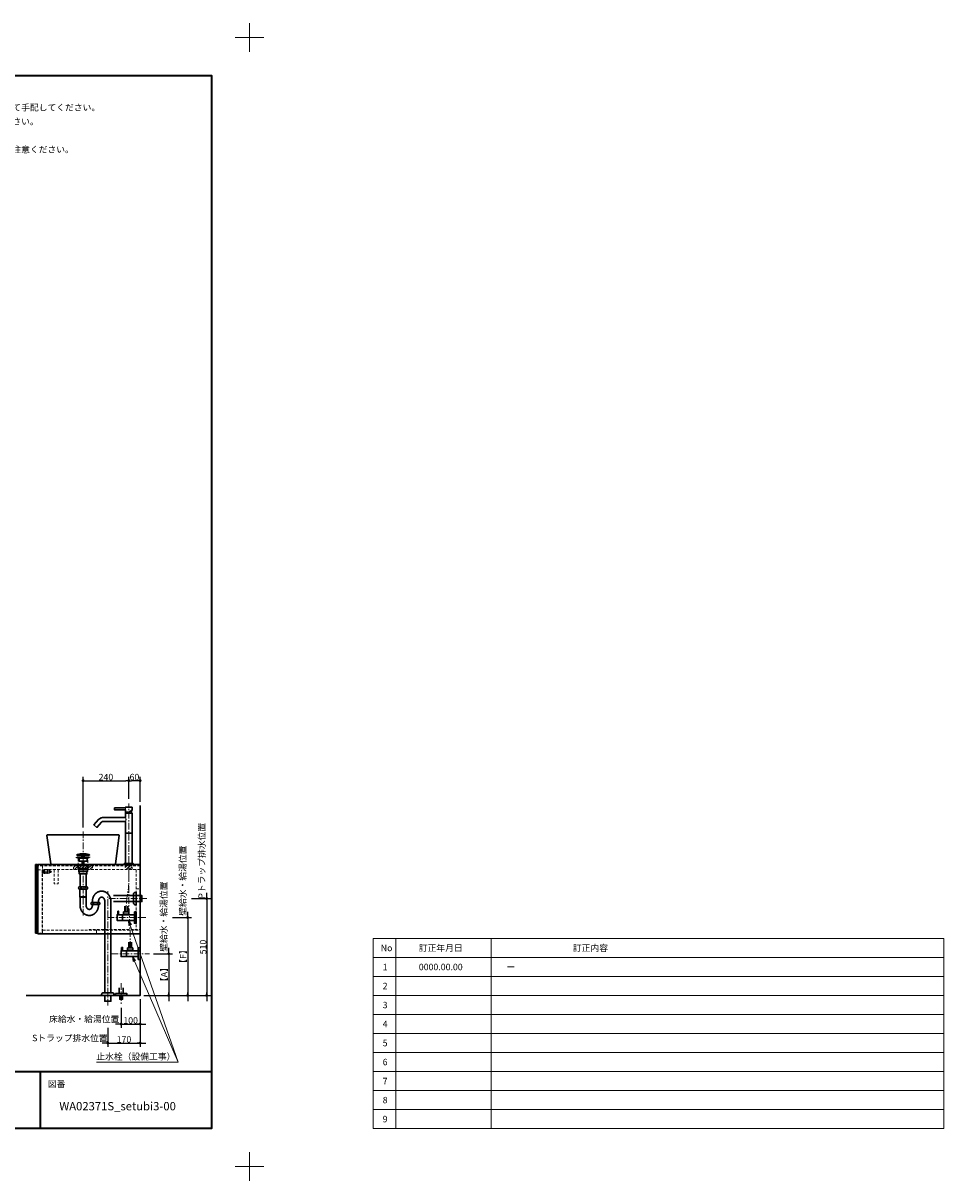
# Model space of a CAD drawing. Units: millimetres. Extents: x -4275 to 7850, y -3045 to 3045.
# Drawn here: x 3010 to 7850, y -3045 to 3045 of the extents above; entities that cross this region are included whole.
import ezdxf

# ---------------------------------------------------------------- set-up
doc = ezdxf.new("R2010")
doc.units = ezdxf.units.MM
doc.header["$LTSCALE"] = 20
doc.header["$PDMODE"] = 1
doc.header["$PDSIZE"] = -2
doc.linetypes.add('ラインタイプ-1', pattern=[1.11, 0.71, -0.4])
doc.linetypes.add('ラインタイプ-3', pattern=[2.91, 1.76, -0.4, 0.35, -0.4])
for name, color, linetype, lineweight in [('1図面枠', 7, 'Continuous', 15), ('2寸法-1', 7, 'Continuous', 15), ('2寸法-2', 7, 'Continuous', 15), ('2寸法-3', 7, 'Continuous', 15), ('4給排水', 7, 'Continuous', 15), ('5ボウル・キャビネット', 7, 'Continuous', 15)]:
    doc.layers.add(name, color=color, linetype=linetype, lineweight=lineweight)
doc.styles.add('MS PGothic', font='txt', dxfattribs={"bigfont": 'MS PGothic'})
doc.styles.get("Standard").update_dxf_attribs({"font": 'txt', "bigfont": 'BIGFONT.SHX'})
doc.dimstyles.new('SANWA-1', dxfattribs={"dimtxt": 33.826244, "dimasz": 15.006836, "dimexe": 20, "dimexo": 20, "dimgap": 2, "dimtad": 1, "dimdec": 8, "dimdsep": 46, "dimtxsty": 'MS PGothic', "dimblk": 'DOT', "dimblk1": 'DOT', "dimblk2": 'DOT', "dimcen": 0, "dimazin": 0, "dimtfac": 0.8, "dimtdec": 8, "dimtix": 1, "dimtmove": 0, "dimatfit": 0, "dimldrblk": 'DOT', "dimfxl": 1, "dimfrac": 2, "dimtolj": 1, "dimarcsym": 0})
pattern_1 = [(45, (0, 0), (16, 0), [])]

# ---------------------------------------------------------------- blocks, each defined once
blk = doc.blocks.new('グループ')
at = {"layer": '1図面枠', "color": 7, "linetype": 'Continuous', "lineweight": 15}
for p, q in [((-4200, 2895), (-4200, 3045)), ((4200, 2895), (4200, 3045)), ((-4275, 2970), (-4125, 2970)), ((4275, 2970), (4125, 2970)), ((-4200, -2895), (-4200, -3045)), ((4200, -2895), (4200, -3045)), ((-4275, -2970), (-4125, -2970)), ((4275, -2970), (4125, -2970))]:
    blk.add_line(p, q, dxfattribs=at)
blk = doc.blocks.new('グループ-1')
at = {"layer": '1図面枠', "color": 7, "linetype": 'Continuous', "lineweight": 15}
for p, q in [((4970, -1770), (4970, -2770)), ((5470, -1770), (5470, -2770)), ((4850, -1870), (7850, -1870)), ((4850, -1970), (7850, -1970)), ((4850, -2070), (7850, -2070)), ((4850, -2170), (7850, -2170)), ((4850, -2270), (7850, -2270)), ((4850, -2370), (7850, -2370)), ((4850, -2470), (7850, -2470)), ((4850, -2570), (7850, -2570)), ((4850, -2670), (7850, -2670))]:
    blk.add_line(p, q, dxfattribs=at)
at = {"layer": '1図面枠', "color": 7, "linetype": 'Continuous', "lineweight": 15, "flags": 128}
blk.add_lwpolyline([(4850, -1770), (7850, -1770), (7850, -2770), (4850, -2770)], close=True, dxfattribs=at)
blk = doc.blocks.new('グループ-2')
at = {"layer": '1図面枠', "color": 7, "linetype": 'Continuous', "lineweight": 35}
for p, q in [((-4000, -2470), (4000, -2470)), ((-2150, -2470), (-2150, -2770)), ((1100, -2470), (1100, -2770)), ((1900, -2470), (1900, -2770)), ((2500, -2470), (2500, -2770)), ((3100, -2470), (3100, -2770))]:
    blk.add_line(p, q, dxfattribs=at)
at = {"layer": '1図面枠', "color": 7, "linetype": 'Continuous', "lineweight": 35, "flags": 128}
blk.add_lwpolyline([(-4000, 2770), (4000, 2770), (4000, -2770), (-4000, -2770)], close=True, dxfattribs=at)
blk = doc.blocks.new('図面枠')
at = {"layer": '1図面枠', "color": 7}
for name in ['グループ', 'グループ-2', 'グループ-1']:
    blk.add_blockref(name, (0, 0), dxfattribs=at)
at = {"layer": '1図面枠', "color": 7, "char_height": 33.826, "line_spacing_factor": 0.870768}
for s, insert, attachment_point in [('{\\fMS PGothic|b0|i0|c128|p0;No}', (4890, -1820), 4), ('{\\fMS PGothic|b0|i0|c128|p0;訂正年月日}', (5090, -1820), 4), ('{\\fMS PGothic|b0|i0|c128|p0;訂正内容}', (5900, -1820), 4), ('{\\fMS PGothic|b0|i0|c128|p0;1}', (4900, -1920), 4), ('{\\fMS PGothic|b0|i0|c128|p0;2}', (4900, -2020), 4), ('{\\fMS PGothic|b0|i0|c128|p0;3}', (4900, -2120), 4), ('{\\fMS PGothic|b0|i0|c128|p0;4}', (4900, -2220), 4), ('{\\fMS PGothic|b0|i0|c128|p0;5}', (4900, -2320), 4), ('{\\fMS PGothic|b0|i0|c128|p0;6}', (4900, -2420), 4), ('{\\fMS PGothic|b0|i0|c128|p0;図番}', (3140, -2518.2), 1), ('{\\fMS PGothic|b0|i0|c128|p0;7}', (4900, -2520), 4), ('{\\fMS PGothic|b0|i0|c128|p0;8}', (4900, -2620), 4), ('{\\fMS PGothic|b0|i0|c128|p0;9}', (4900, -2720), 4)]:
    blk.add_mtext(s, dxfattribs=dict(at, insert=insert, attachment_point=attachment_point))
blk = doc.blocks.new('_Dot')
at = {"color": 0, "linetype": 'ByBlock', "lineweight": -2}
blk.add_line((-0.5, 0), (-1, 0), dxfattribs=at)
at = {"color": 0, "linetype": 'ByBlock', "const_width": 0.5}
blk.add_lwpolyline([(-0.25, 0, 1), (0.25, 0, 1)], format="xyb", close=True, dxfattribs=at)
blk = doc.blocks.new('*D103')
at = {"layer": '2寸法-2', "color": 0, "linetype": 'Continuous', "lineweight": -2}
for p, q in [((3625, -2090), (3625, -2240)), ((3525, -2135), (3525, -2240)), ((3510, -2220), (3495, -2220)), ((3525, -2220), (3625, -2220)), ((3640, -2220), (3655, -2220))]:
    blk.add_line(p, q, dxfattribs=at)
at = {"layer": 'Defpoints', "color": 0}
for p in [(3625, -2070), (3525, -2115), (3625, -2220)]:
    blk.add_point(p, dxfattribs=at)
at = {"layer": '2寸法-2', "color": 0, "lineweight": -2, "xscale": 15.0068359375, "yscale": 15.0068359375, "zscale": 15.0068359375}
blk.add_blockref('_Dot', (3525, -2220), dxfattribs=at)
at = {"layer": '2寸法-2', "color": 0, "lineweight": -2, "xscale": 15.0068359375, "yscale": 15.0068359375, "zscale": 15.0068359375, "rotation": 180}
blk.add_blockref('_Dot', (3625, -2220), dxfattribs=at)
at = {"layer": '2寸法-2', "color": 0, "lineweight": 15, "insert": (3330.8, -2193.6), "char_height": 33.826, "attachment_point": 5, "style": 'MS PGothic'}
blk.add_mtext('\\A1;床給水・給湯位置', dxfattribs=at)
blk = doc.blocks.new('*D104')
at = {"layer": '2寸法-1', "color": 0, "linetype": 'Continuous', "lineweight": -2}
for p, q in [((3625, -2090), (3625, -2240)), ((3525, -2135), (3525, -2240)), ((3540, -2220), (3610, -2220))]:
    blk.add_line(p, q, dxfattribs=at)
at = {"layer": 'Defpoints', "color": 0}
for p in [(3625, -2070), (3525, -2115), (3625, -2220)]:
    blk.add_point(p, dxfattribs=at)
at = {"layer": '2寸法-1', "color": 0, "lineweight": -2, "xscale": 15.0068359375, "yscale": 15.0068359375, "zscale": 15.0068359375, "rotation": 180}
blk.add_blockref('_Dot', (3525, -2220), dxfattribs=at)
at = {"layer": '2寸法-1', "color": 0, "lineweight": -2, "xscale": 15.0068359375, "yscale": 15.0068359375, "zscale": 15.0068359375}
blk.add_blockref('_Dot', (3625, -2220), dxfattribs=at)
at = {"layer": '2寸法-1', "color": 0, "lineweight": 15, "insert": (3575, -2201), "char_height": 33.83, "attachment_point": 5, "style": 'MS PGothic'}
blk.add_mtext('\\A1;100', dxfattribs=at)
blk = doc.blocks.new('*D110')
at = {"layer": '2寸法-2', "color": 0, "linetype": 'Continuous', "lineweight": -2}
for p, q in [((3455, -2240), (3455, -2340)), ((3625, -2240), (3625, -2340)), ((3440, -2320), (3425, -2320)), ((3455, -2320), (3625, -2320)), ((3640, -2320), (3655, -2320))]:
    blk.add_line(p, q, dxfattribs=at)
at = {"layer": 'Defpoints', "color": 0}
for p in [(3455, -2220), (3625, -2220), (3625, -2320)]:
    blk.add_point(p, dxfattribs=at)
at = {"layer": '2寸法-2', "color": 0, "lineweight": -2, "xscale": 15.0068359375, "yscale": 15.0068359375, "zscale": 15.0068359375}
blk.add_blockref('_Dot', (3455, -2320), dxfattribs=at)
at = {"layer": '2寸法-2', "color": 0, "lineweight": -2, "xscale": 15.0068359375, "yscale": 15.0068359375, "zscale": 15.0068359375, "rotation": 180}
blk.add_blockref('_Dot', (3625, -2320), dxfattribs=at)
at = {"layer": '2寸法-2', "color": 0, "lineweight": 15, "insert": (3255.5, -2293.6), "char_height": 33.826, "attachment_point": 5, "style": 'MS PGothic'}
blk.add_mtext('\\A1;Sトラップ排水位置', dxfattribs=at)
blk = doc.blocks.new('*D111')
at = {"layer": '2寸法-1', "color": 0, "linetype": 'Continuous', "lineweight": -2}
for p, q in [((3455, -2240), (3455, -2340)), ((3625, -2240), (3625, -2340)), ((3470, -2320), (3610, -2320))]:
    blk.add_line(p, q, dxfattribs=at)
at = {"layer": 'Defpoints', "color": 0}
for p in [(3455, -2220), (3625, -2220), (3625, -2320)]:
    blk.add_point(p, dxfattribs=at)
at = {"layer": '2寸法-1', "color": 0, "lineweight": -2, "xscale": 15.0068359375, "yscale": 15.0068359375, "zscale": 15.0068359375, "rotation": 180}
blk.add_blockref('_Dot', (3455, -2320), dxfattribs=at)
at = {"layer": '2寸法-1', "color": 0, "lineweight": -2, "xscale": 15.0068359375, "yscale": 15.0068359375, "zscale": 15.0068359375}
blk.add_blockref('_Dot', (3625, -2320), dxfattribs=at)
at = {"layer": '2寸法-1', "color": 0, "lineweight": 15, "insert": (3540, -2301), "char_height": 33.83, "attachment_point": 5, "style": 'MS PGothic'}
blk.add_mtext('\\A1;170', dxfattribs=at)
blk = doc.blocks.new('*D112')
at = {"layer": '2寸法-2', "color": 0, "linetype": 'Continuous', "lineweight": -2}
for p, q in [((3895, -1560), (3995, -1560)), ((3975, -1545), (3975, -1530)), ((3975, -1560), (3975, -2070)), ((3895, -2070), (3995, -2070)), ((3975, -2085), (3975, -2100))]:
    blk.add_line(p, q, dxfattribs=at)
at = {"layer": 'Defpoints', "color": 0}
for p in [(3875, -1560), (3875, -2070), (3975, -2070)]:
    blk.add_point(p, dxfattribs=at)
at = {"layer": '2寸法-2', "color": 0, "lineweight": -2, "xscale": 15.0068359375, "yscale": 15.0068359375, "zscale": 15.0068359375}
for p, rotation in [((3975, -1560), 270), ((3975, -2070), 90)]:
    blk.add_blockref('_Dot', p, dxfattribs=dict(at, rotation=rotation))
at = {"layer": '2寸法-2', "color": 0, "lineweight": 15, "insert": (3948.6, -1361.2), "char_height": 33.826, "attachment_point": 5, "rotation": 90, "style": 'MS PGothic'}
blk.add_mtext('\\A1;Pトラップ排水位置', dxfattribs=at)
blk = doc.blocks.new('*D113')
at = {"layer": '2寸法-1', "color": 0, "linetype": 'Continuous', "lineweight": -2}
for p, q in [((3695, -1850), (3795, -1850)), ((3775, -1865), (3775, -2055)), ((3645, -2070), (3795, -2070))]:
    blk.add_line(p, q, dxfattribs=at)
at = {"layer": 'Defpoints', "color": 0}
for p in [(3675, -1850), (3625, -2070), (3775, -2070)]:
    blk.add_point(p, dxfattribs=at)
at = {"layer": '2寸法-1', "color": 0, "lineweight": -2, "xscale": 15.0068359375, "yscale": 15.0068359375, "zscale": 15.0068359375}
for p, rotation in [((3775, -1850), 90), ((3775, -2070), 270)]:
    blk.add_blockref('_Dot', p, dxfattribs=dict(at, rotation=rotation))
at = {"layer": '2寸法-1', "color": 0, "lineweight": 15, "insert": (3750.7, -1960), "char_height": 33.83, "attachment_point": 5, "rotation": 90, "style": 'MS PGothic'}
blk.add_mtext('\\A1;【A】', dxfattribs=at)
blk = doc.blocks.new('*D114')
at = {"layer": '2寸法-1', "color": 0, "linetype": 'Continuous', "lineweight": -2}
for p, q in [((3895, -1560), (3995, -1560)), ((3975, -1575), (3975, -2055)), ((3895, -2070), (3995, -2070))]:
    blk.add_line(p, q, dxfattribs=at)
at = {"layer": 'Defpoints', "color": 0}
for p in [(3875, -1560), (3875, -2070), (3975, -2070)]:
    blk.add_point(p, dxfattribs=at)
at = {"layer": '2寸法-1', "color": 0, "lineweight": -2, "xscale": 15.0068359375, "yscale": 15.0068359375, "zscale": 15.0068359375}
for p, rotation in [((3975, -1560), 90), ((3975, -2070), 270)]:
    blk.add_blockref('_Dot', p, dxfattribs=dict(at, rotation=rotation))
at = {"layer": '2寸法-1', "color": 0, "lineweight": 15, "insert": (3956, -1815), "char_height": 33.83, "attachment_point": 5, "rotation": 90, "style": 'MS PGothic'}
blk.add_mtext('\\A1;510', dxfattribs=at)
blk = doc.blocks.new('*D115')
at = {"layer": '2寸法-2', "color": 0, "linetype": 'Continuous', "lineweight": -2}
for p, q in [((3775, -1835), (3775, -1820)), ((3695, -1850), (3795, -1850)), ((3775, -1850), (3775, -2070)), ((3645, -2070), (3795, -2070)), ((3775, -2085), (3775, -2100))]:
    blk.add_line(p, q, dxfattribs=at)
at = {"layer": 'Defpoints', "color": 0}
for p in [(3675, -1850), (3625, -2070), (3775, -2070)]:
    blk.add_point(p, dxfattribs=at)
at = {"layer": '2寸法-2', "color": 0, "lineweight": -2, "xscale": 15.0068359375, "yscale": 15.0068359375, "zscale": 15.0068359375}
for p, rotation in [((3775, -1850), 270), ((3775, -2070), 90)]:
    blk.add_blockref('_Dot', p, dxfattribs=dict(at, rotation=rotation))
at = {"layer": '2寸法-2', "color": 0, "lineweight": 15, "insert": (3748.6, -1655.1), "char_height": 33.826, "attachment_point": 5, "rotation": 90, "style": 'MS PGothic'}
blk.add_mtext('\\A1;壁給水・給湯位置', dxfattribs=at)
blk = doc.blocks.new('*D116')
at = {"layer": '2寸法-1', "color": 0, "linetype": 'Continuous', "lineweight": -2}
for p, q in [((3565, -1035), (3565, -920)), ((3610, -940), (3580, -940)), ((3625, -1051), (3625, -920))]:
    blk.add_line(p, q, dxfattribs=at)
at = {"layer": 'Defpoints', "color": 0}
for p in [(3565, -940), (3565, -1055), (3625, -1071)]:
    blk.add_point(p, dxfattribs=at)
at = {"layer": '2寸法-1', "color": 0, "lineweight": -2, "xscale": 15.0068359375, "yscale": 15.0068359375, "zscale": 15.0068359375, "rotation": 180}
blk.add_blockref('_Dot', (3565, -940), dxfattribs=at)
at = {"layer": '2寸法-1', "color": 0, "lineweight": -2, "xscale": 15.0068359375, "yscale": 15.0068359375, "zscale": 15.0068359375}
blk.add_blockref('_Dot', (3625, -940), dxfattribs=at)
at = {"layer": '2寸法-1', "color": 0, "lineweight": 15, "insert": (3595, -921), "char_height": 33.83, "attachment_point": 5, "style": 'MS PGothic'}
blk.add_mtext('\\A1;60', dxfattribs=at)
blk = doc.blocks.new('グループ-25')
at = {"layer": '5ボウル・キャビネット', "color": 7, "linetype": 'Continuous', "lineweight": 15, "flags": 128}
for points in [[(3120.7, -1410.55), (3118.7, -1410.55), (3118.7, -1427.05), (3120.7, -1427.05)], [(3125.7, -1427.05), (3133.7, -1427.05)], [(3138.7, -1410.55), (3149.2, -1410.55), (3149.2, -1427.05), (3138.7, -1427.05)]]:
    blk.add_lwpolyline(points, dxfattribs=at)
blk = doc.blocks.new('グループ-26')
at = {"layer": '5ボウル・キャビネット', "color": 7, "linetype": 'ラインタイプ-3', "lineweight": 15}
blk.add_line((3160.2, -1418.8), (3105.5, -1418.8), dxfattribs=at)
at = {"layer": '5ボウル・キャビネット', "color": 7, "linetype": 'Continuous', "lineweight": 15, "flags": 128}
for points in [[(3112.1, -1411.7), (3113.1, -1411.7), (3113.1, -1425.9), (3112.1, -1425.9), (3110.5, -1424.3), (3110.5, -1413.3)], [(3113.1, -1424.05), (3113.1, -1413.55), (3114.9, -1413.55), (3114.9, -1424.05)], [(3114.9, -1427.3), (3114.9, -1410.3), (3116.7, -1410.3), (3116.7, -1427.3)], [(3116.7, -1426.05), (3116.7, -1411.55), (3118.7, -1411.55), (3118.7, -1426.05)], [(3120.7, -1418.8), (3120.7, -1408), (3140.7, -1408), (3140.7, -1409.5), (3122.2, -1409.5), (3122.2, -1418.8)], [(3120.7, -1418.8), (3122.2, -1418.8), (3122.2, -1409.5), (3138.7, -1409.5), (3138.7, -1428.5), (3133.7, -1428.5), (3133.7, -1418.8), (3125.7, -1418.8), (3125.7, -1428.5), (3120.7, -1428.5)], [(3149.2, -1423.8), (3149.2, -1413.8), (3155.2, -1413.8), (3155.2, -1423.8)]]:
    blk.add_lwpolyline(points, close=True, dxfattribs=at)
at = {"layer": '5ボウル・キャビネット', "color": 7}
blk.add_blockref('グループ-25', (0, 0), dxfattribs=at)
blk = doc.blocks.new('グループ-27')
at = {"layer": '5ボウル・キャビネット', "color": 7, "linetype": 'ラインタイプ-1', "lineweight": 15}
for p, q in [((3625, -1387.5), (3087, -1387.5)), ((3112, -1387.5), (3112, -1745)), ((3625, -1408), (3112.5, -1408)), ((3604.5, -1408), (3604.5, -1723.1)), ((3604.5, -1508), (3625, -1508)), ((3395, -1726), (3395, -1744))]:
    blk.add_line(p, q, dxfattribs=at)
at = {"layer": '5ボウル・キャビネット', "color": 7, "linetype": 'Continuous', "lineweight": 30}
for p, q in [((3084, -1409.5), (3087, -1409.5)), ((3084, -1741.5), (3087, -1741.5))]:
    blk.add_line(p, q, dxfattribs=at)
at = {"layer": '5ボウル・キャビネット', "color": 7, "linetype": 'Continuous', "lineweight": 15}
blk.add_line((3112, -1744.5), (3625, -1744.5), dxfattribs=at)
at = {"layer": '5ボウル・キャビネット', "color": 7, "linetype": 'Continuous', "lineweight": 30, "flags": 128}
for points in [[(3084, -1741.5), (3075, -1741.5), (3075, -1381.5), (3084, -1381.5)], [(3087, -1380), (3625, -1380), (3625, -1745), (3087, -1745)]]:
    blk.add_lwpolyline(points, close=True, dxfattribs=at)
at = {"layer": '5ボウル・キャビネット', "color": 7, "linetype": 'ラインタイプ-1', "lineweight": 15, "flags": 128}
for points in [[(3087, -1409.5), (3110.5, -1409.5), (3110.5, -1741.5), (3087, -1741.5)], [(3193.25, -1408), (3193.25, -1482.5), (3172.75, -1482.5), (3172.75, -1408)], [(3356.5, -1726), (3356.5, -1723), (3625, -1723)]]:
    blk.add_lwpolyline(points, dxfattribs=at)
blk.add_lwpolyline([(3112.5, -1726), (3625, -1726), (3625, -1744), (3112.5, -1744)], close=True, dxfattribs=at)
at = {"layer": '5ボウル・キャビネット', "color": 7}
blk.add_blockref('グループ-26', (0, 0), dxfattribs=at)
blk = doc.blocks.new('*D131')
at = {"layer": '2寸法-1', "color": 0, "linetype": 'Continuous', "lineweight": -2}
for p, q in [((3325, -1187), (3325, -920)), ((3340, -940), (3550, -940)), ((3565, -1035), (3565, -920))]:
    blk.add_line(p, q, dxfattribs=at)
at = {"layer": 'Defpoints', "color": 0}
for p in [(3565, -940), (3565, -1055), (3325, -1207)]:
    blk.add_point(p, dxfattribs=at)
at = {"layer": '2寸法-1', "color": 0, "lineweight": -2, "xscale": 15.0068359375, "yscale": 15.0068359375, "zscale": 15.0068359375, "rotation": 180}
blk.add_blockref('_Dot', (3325, -940), dxfattribs=at)
at = {"layer": '2寸法-1', "color": 0, "lineweight": -2, "xscale": 15.0068359375, "yscale": 15.0068359375, "zscale": 15.0068359375}
blk.add_blockref('_Dot', (3565, -940), dxfattribs=at)
at = {"layer": '2寸法-1', "color": 0, "lineweight": 15, "insert": (3445, -921), "char_height": 33.83, "attachment_point": 5, "style": 'MS PGothic'}
blk.add_mtext('\\A1;240', dxfattribs=at)
blk = doc.blocks.new('グループ-59')
at = {"layer": '5ボウル・キャビネット', "color": 7, "linetype": 'Continuous', "lineweight": 30, "flags": 128}
blk.add_lwpolyline([(3160.1, -1380), (3492.4, -1380, 0.376346), (3495.3, -1377.4), (3515, -1228.4, 0.453123), (3512, -1225), (3138, -1225, 0.453123), (3135, -1228.4), (3154.7, -1377.4, 0.376346), (3157.6, -1380)], format="xyb", dxfattribs=at)
at = {"layer": '5ボウル・キャビネット', "color": 7, "linetype": 'ラインタイプ-1', "lineweight": 15, "flags": 128}
blk.add_lwpolyline([(3362.5, -1342.6), (3350, -1350), (3350, -1380), (3300, -1380), (3300, -1350), (3287.5, -1342.6)], dxfattribs=at)
blk = doc.blocks.new('グループ-60')
at = {"layer": '4給排水', "color": 7, "linetype": 'ラインタイプ-3', "lineweight": 15}
blk.add_line((3525, -2005), (3525, -2115), dxfattribs=at)
at = {"layer": '4給排水', "color": 7, "linetype": 'Continuous', "lineweight": 30, "flags": 128}
for points in [[(3495, -2060), (3555, -2060), (3555, -2070), (3495, -2070)], [(3517.5, -2070), (3532.5, -2070), (3532.5, -2090), (3517.5, -2090)]]:
    blk.add_lwpolyline(points, close=True, dxfattribs=at)
blk.add_lwpolyline([(3515, -2030), (3515, -2060), (3535, -2060), (3535, -2030)], dxfattribs=at)
blk = doc.blocks.new('グループ-63')
at = {"layer": '4給排水', "color": 7, "linetype": 'ラインタイプ-3', "lineweight": 15}
for p, q in [((3325, -1207), (3325, -1649)), ((3455, -2123), (3455, -1521)), ((3459.5, -1560), (3659.5, -1560))]:
    blk.add_line(p, q, dxfattribs=at)
at = {"layer": '4給排水', "color": 7, "linetype": 'Continuous', "lineweight": 15}
for p, q in [((3308, -1550), (3342, -1550)), ((3309, -1555), (3341, -1555))]:
    blk.add_line(p, q, dxfattribs=at)
at = {"layer": '4給排水', "color": 7, "linetype": 'Continuous', "lineweight": 30}
for p, q in [((3374, -1580), (3374, -1575)), ((3406, -1580), (3406, -1575)), ((3374, -1595), (3374, -1592)), ((3406, -1595), (3406, -1592))]:
    blk.add_line(p, q, dxfattribs=at)
at = {"layer": '4給排水', "color": 7, "linetype": 'Continuous', "lineweight": 30, "flags": 128}
for points in [[(3358, -1330.3, 0.328865), (3356.9, -1328.8, 0.151086), (3293.1, -1328.8, 0.328865), (3292, -1330.3), (3292, -1330.5, 0.414214), (3293.5, -1332), (3356.5, -1332, 0.414214), (3358, -1330.5)], [(3301.5, -1504, 0.201132), (3304, -1510), (3346, -1510, 0.201132), (3348.5, -1504, 0.201131), (3346, -1498), (3304, -1498, 0.201131), (3301.5, -1504)], [(3366.5, -1586, 0.201132), (3369, -1592), (3411, -1592, 0.201132), (3413.5, -1586, 0.201131), (3411, -1580), (3369, -1580, 0.201131), (3366.5, -1586)], [(3590.5, -1535.5, -0.414214), (3598.5, -1527.5), (3604.5, -1527.5), (3604.5, -1592.5), (3598.5, -1592.5, -0.414214), (3590.5, -1584.5)], [(3422.5, -2065.3), (3422.5, -2064, -0.414214), (3430.5, -2056), (3430.6, -2056), (3479.4, -2056), (3479.5, -2056, -0.414214), (3487.5, -2064), (3487.5, -2065.3), (3487.5, -2070), (3422.5, -2070)]]:
    blk.add_lwpolyline(points, format="xyb", close=True, dxfattribs=at)
for points in [[(3318.5, -1332), (3331.5, -1332), (3331.5, -1342), (3318.5, -1342)], [(3294, -1342), (3356, -1342), (3356, -1344), (3294, -1344)], [(3300.9, -1348), (3294, -1344), (3356, -1344), (3349, -1348)], [(3294, -1380), (3356, -1380), (3356, -1386), (3294, -1386)], [(3300, -1386), (3350, -1386), (3350, -1402), (3300, -1402)], [(3304, -1348), (3346, -1348), (3346, -1364), (3304, -1364)], [(3321, -1364), (3329, -1364), (3329, -1380), (3321, -1380)], [(3302, -1407), (3348, -1407), (3348, -1418), (3302, -1418)], [(3305, -1418), (3345, -1418), (3345, -1430), (3305, -1430)], [(3305.5, -1402), (3344.5, -1402), (3344.5, -1407), (3305.5, -1407)], [(3309, -1430), (3341, -1430), (3341, -1498), (3309, -1498)], [(3439, -2070), (3471, -2070), (3471, -2100), (3439, -2100)]]:
    blk.add_lwpolyline(points, close=True, dxfattribs=at)
for points in [[(3309, -1595), (3309, -1555), (3308, -1550), (3308, -1510), (3342, -1510), (3342, -1550), (3341, -1555), (3341, -1595)], [(3439, -1575), (3439, -2056), (3471, -2056), (3471, -1575)], [(3484.5, -1544), (3634.5, -1544), (3634.5, -1576), (3484.5, -1576)]]:
    blk.add_lwpolyline(points, dxfattribs=at)
at = {"layer": '4給排水', "color": 7, "linetype": 'Continuous', "lineweight": 15}
for centre, major_axis, ratio in [((3306.5, -1504), (0, 5.5), 0.863636), ((3325, -1504), (9.5, 0), 0.578947), ((3343.5, -1504), (0, 5.5), 0.863636), ((3371.5, -1586), (0, 5.5), 0.863636), ((3390, -1586), (9.5, 0), 0.578947), ((3408.5, -1586), (0, 5.5), 0.863636)]:
    blk.add_ellipse(centre, major_axis=major_axis, ratio=ratio, dxfattribs=at)
at = {"layer": '4給排水', "color": 7, "linetype": 'Continuous', "lineweight": 30}
for points, knots in [([(3471, -1575), (3471, -1572.3), (3470.8, -1569.7), (3470.5, -1567.1), (3470.1, -1564.5), (3469.6, -1561.9), (3468.9, -1559.3), (3468.2, -1556.8), (3467.3, -1554.3), (3466.4, -1551.9), (3465.3, -1549.5), (3464.1, -1547.2), (3462.8, -1545), (3461.5, -1542.8), (3460, -1540.7), (3458.5, -1538.7), (3456.8, -1536.8), (3455.1, -1534.9), (3453.3, -1533.3), (3451.4, -1531.6), (3449.4, -1530.1), (3447.5, -1528.6), (3445.4, -1527.4), (3443.3, -1526.1), (3441.1, -1525.1), (3438.9, -1524.1), (3436.6, -1523.3), (3434.3, -1522.6), (3432, -1522), (3429.6, -1521.5), (3427.3, -1521.3), (3424.9, -1521), (3422.5, -1521), (3420.1, -1521), (3417.7, -1521.3), (3415.4, -1521.5), (3413, -1522), (3410.7, -1522.6), (3408.4, -1523.3), (3406.1, -1524.1), (3403.9, -1525.1), (3401.7, -1526.1), (3399.6, -1527.4), (3397.5, -1528.6), (3395.6, -1530.1), (3393.6, -1531.6), (3391.7, -1533.3), (3389.9, -1534.9), (3388.2, -1536.8), (3386.5, -1538.7), (3385, -1540.7), (3383.5, -1542.8), (3382.2, -1545), (3380.9, -1547.2), (3379.7, -1549.5), (3378.6, -1551.9), (3377.7, -1554.3), (3376.8, -1556.8), (3376.1, -1559.3), (3375.4, -1561.9), (3374.9, -1564.5), (3374.5, -1567.1), (3374.2, -1569.7), (3374, -1572.3), (3374, -1575)], [0, 0, 0, 0.031254, 0.031254, 0.062508, 0.062508, 0.093762, 0.093762, 0.125016, 0.125016, 0.156269, 0.156269, 0.187521, 0.187521, 0.218772, 0.218772, 0.250023, 0.250023, 0.281272, 0.281272, 0.312521, 0.312521, 0.343769, 0.343769, 0.375016, 0.375016, 0.406263, 0.406263, 0.437509, 0.437509, 0.468755, 0.468755, 0.5, 0.5, 0.531245, 0.531245, 0.562491, 0.562491, 0.593737, 0.593737, 0.624984, 0.624984, 0.656231, 0.656231, 0.687479, 0.687479, 0.718728, 0.718728, 0.749977, 0.749977, 0.781228, 0.781228, 0.812479, 0.812479, 0.843731, 0.843731, 0.874984, 0.874984, 0.906238, 0.906238, 0.937492, 0.937492, 0.968746, 0.968746, 1, 1, 1]), ([(3439, -1575), (3439, -1573.9), (3438.9, -1572.8), (3438.8, -1571.8), (3438.7, -1570.7), (3438.5, -1569.6), (3438.3, -1568.6), (3438.1, -1567.6), (3437.7, -1566.6), (3437.4, -1565.6), (3437.1, -1564.6), (3436.7, -1563.7), (3436.2, -1562.8), (3435.8, -1561.9), (3435.3, -1561), (3434.7, -1560.2), (3434.2, -1559.4), (3433.6, -1558.7), (3433, -1558), (3432.3, -1557.3), (3431.7, -1556.7), (3431, -1556.1), (3430.3, -1555.6), (3429.6, -1555.1), (3428.8, -1554.7), (3428.1, -1554.3), (3427.3, -1553.9), (3426.5, -1553.6), (3425.7, -1553.4), (3424.9, -1553.2), (3424.1, -1553.1), (3423.3, -1553), (3422.5, -1553), (3421.7, -1553), (3420.9, -1553.1), (3420.1, -1553.2), (3419.3, -1553.4), (3418.5, -1553.6), (3417.7, -1553.9), (3416.9, -1554.3), (3416.2, -1554.7), (3415.4, -1555.1), (3414.7, -1555.6), (3414, -1556.1), (3413.3, -1556.7), (3412.7, -1557.3), (3412, -1558), (3411.4, -1558.7), (3410.8, -1559.4), (3410.3, -1560.2), (3409.7, -1561), (3409.2, -1561.9), (3408.8, -1562.8), (3408.3, -1563.7), (3407.9, -1564.6), (3407.6, -1565.6), (3407.3, -1566.6), (3406.9, -1567.6), (3406.7, -1568.6), (3406.5, -1569.6), (3406.3, -1570.7), (3406.2, -1571.8), (3406.1, -1572.8), (3406, -1573.9), (3406, -1575)], [0, 0, 0, 0.031261, 0.031261, 0.062522, 0.062522, 0.093782, 0.093782, 0.125041, 0.125041, 0.156298, 0.156298, 0.187554, 0.187554, 0.218808, 0.218808, 0.25006, 0.25006, 0.28131, 0.28131, 0.312557, 0.312557, 0.343802, 0.343802, 0.375045, 0.375045, 0.406286, 0.406286, 0.437525, 0.437525, 0.468763, 0.468763, 0.5, 0.5, 0.531237, 0.531237, 0.562475, 0.562475, 0.593714, 0.593714, 0.624955, 0.624955, 0.656198, 0.656198, 0.687443, 0.687443, 0.71869, 0.71869, 0.74994, 0.74994, 0.781192, 0.781192, 0.812446, 0.812446, 0.843702, 0.843702, 0.874959, 0.874959, 0.906218, 0.906218, 0.937478, 0.937478, 0.968739, 0.968739, 1, 1, 1]), ([(3309, -1595), (3309, -1597.7), (3309.2, -1600.3), (3309.5, -1602.9), (3309.9, -1605.5), (3310.4, -1608.1), (3311.1, -1610.7), (3311.8, -1613.2), (3312.7, -1615.7), (3313.6, -1618.1), (3314.7, -1620.5), (3315.9, -1622.8), (3317.2, -1625), (3318.5, -1627.2), (3320, -1629.3), (3321.5, -1631.3), (3323.2, -1633.2), (3324.9, -1635.1), (3326.7, -1636.7), (3328.6, -1638.4), (3330.6, -1639.9), (3332.5, -1641.4), (3334.6, -1642.6), (3336.7, -1643.9), (3338.9, -1644.9), (3341.1, -1645.9), (3343.4, -1646.7), (3345.7, -1647.4), (3348, -1648), (3350.4, -1648.5), (3352.7, -1648.7), (3355.1, -1649), (3357.5, -1649), (3359.9, -1649), (3362.3, -1648.7), (3364.6, -1648.5), (3367, -1648), (3369.3, -1647.4), (3371.6, -1646.7), (3373.9, -1645.9), (3376.1, -1644.9), (3378.3, -1643.9), (3380.4, -1642.6), (3382.5, -1641.4), (3384.4, -1639.9), (3386.4, -1638.4), (3388.3, -1636.7), (3390.1, -1635.1), (3391.8, -1633.2), (3393.5, -1631.3), (3395, -1629.3), (3396.5, -1627.2), (3397.8, -1625), (3399.1, -1622.8), (3400.3, -1620.5), (3401.4, -1618.1), (3402.3, -1615.7), (3403.2, -1613.2), (3403.9, -1610.7), (3404.6, -1608.1), (3405.1, -1605.5), (3405.5, -1602.9), (3405.8, -1600.3), (3406, -1597.7), (3406, -1595)], [0, 0, 0, 0.031254, 0.031254, 0.062508, 0.062508, 0.093762, 0.093762, 0.125016, 0.125016, 0.156269, 0.156269, 0.187521, 0.187521, 0.218772, 0.218772, 0.250023, 0.250023, 0.281272, 0.281272, 0.312521, 0.312521, 0.343769, 0.343769, 0.375016, 0.375016, 0.406263, 0.406263, 0.437509, 0.437509, 0.468755, 0.468755, 0.5, 0.5, 0.531245, 0.531245, 0.562491, 0.562491, 0.593737, 0.593737, 0.624984, 0.624984, 0.656231, 0.656231, 0.687479, 0.687479, 0.718728, 0.718728, 0.749977, 0.749977, 0.781228, 0.781228, 0.812479, 0.812479, 0.843731, 0.843731, 0.874984, 0.874984, 0.906238, 0.906238, 0.937492, 0.937492, 0.968746, 0.968746, 1, 1, 1]), ([(3341, -1595), (3341, -1596.1), (3341.1, -1597.2), (3341.2, -1598.2), (3341.3, -1599.3), (3341.5, -1600.4), (3341.7, -1601.4), (3341.9, -1602.4), (3342.3, -1603.4), (3342.6, -1604.4), (3342.9, -1605.4), (3343.3, -1606.3), (3343.8, -1607.2), (3344.2, -1608.1), (3344.7, -1609), (3345.3, -1609.8), (3345.8, -1610.6), (3346.4, -1611.3), (3347, -1612), (3347.7, -1612.7), (3348.3, -1613.3), (3349, -1613.9), (3349.7, -1614.4), (3350.4, -1614.9), (3351.2, -1615.3), (3351.9, -1615.7), (3352.7, -1616.1), (3353.5, -1616.4), (3354.3, -1616.6), (3355.1, -1616.8), (3355.9, -1616.9), (3356.7, -1617), (3357.5, -1617), (3358.3, -1617), (3359.1, -1616.9), (3359.9, -1616.8), (3360.7, -1616.6), (3361.5, -1616.4), (3362.3, -1616.1), (3363.1, -1615.7), (3363.8, -1615.3), (3364.6, -1614.9), (3365.3, -1614.4), (3366, -1613.9), (3366.7, -1613.3), (3367.3, -1612.7), (3368, -1612), (3368.6, -1611.3), (3369.2, -1610.6), (3369.7, -1609.8), (3370.3, -1609), (3370.8, -1608.1), (3371.2, -1607.2), (3371.7, -1606.3), (3372.1, -1605.4), (3372.4, -1604.4), (3372.7, -1603.4), (3373.1, -1602.4), (3373.3, -1601.4), (3373.5, -1600.4), (3373.7, -1599.3), (3373.8, -1598.2), (3373.9, -1597.2), (3374, -1596.1), (3374, -1595)], [0, 0, 0, 0.031261, 0.031261, 0.062522, 0.062522, 0.093782, 0.093782, 0.125041, 0.125041, 0.156298, 0.156298, 0.187554, 0.187554, 0.218808, 0.218808, 0.25006, 0.25006, 0.28131, 0.28131, 0.312557, 0.312557, 0.343802, 0.343802, 0.375045, 0.375045, 0.406286, 0.406286, 0.437525, 0.437525, 0.468763, 0.468763, 0.5, 0.5, 0.531237, 0.531237, 0.562475, 0.562475, 0.593714, 0.593714, 0.624955, 0.624955, 0.656198, 0.656198, 0.687443, 0.687443, 0.71869, 0.71869, 0.74994, 0.74994, 0.781192, 0.781192, 0.812446, 0.812446, 0.843702, 0.843702, 0.874959, 0.874959, 0.906218, 0.906218, 0.937478, 0.937478, 0.968739, 0.968739, 1, 1, 1])]:
    blk.add_open_spline(points, degree=2, knots=knots, dxfattribs=at)
blk = doc.blocks.new('止水栓_側面')
at = {"layer": '4給排水', "color": 7, "linetype": 'ラインタイプ-3', "lineweight": 15}
blk.add_line((-150.5, 0), (50, 0), dxfattribs=at)
at = {"layer": '4給排水', "color": 7, "linetype": 'Continuous', "lineweight": 30, "flags": 128}
for points in [[(-72.5, -15), (-100.5, -15), (-100.5, 15), (-72.5, 15)], [(-97.5, 33), (-92.5, 33), (-92.5, 15), (-97.5, 15)], [(-72.5, 12), (-71.5, 12), (-71.5, -12), (-72.5, -12)], [(-71.5, 14.9), (-10, 14.9), (-10, -14.9), (-71.5, -14.9)], [(-66.5, 30), (-38.5, 30), (-38.5, 18), (-66.5, 18)], [(-62.5, 18), (-42.5, 18), (-42.5, 14.9), (-62.5, 14.9)], [(-10, 30), (0, 30), (0, -30), (-10, -30)]]:
    blk.add_lwpolyline(points, close=True, dxfattribs=at)
blk.add_lwpolyline([(-45, 60), (-45, 30), (-60, 30), (-60, 60)], dxfattribs=at)
blk = doc.blocks.new('グループ-66')
at = {"layer": '4給排水', "color": 7, "linetype": 'ラインタイプ-3', "lineweight": 15}
blk.add_line((3565, -1430), (3565, -1060), dxfattribs=at)
at = {"layer": '4給排水', "color": 7, "linetype": 'Continuous', "lineweight": 30}
for p, q in [((3550, -1106), (3550, -1110)), ((3580, -1097.3), (3580, -1110)), ((3582.5, -1216), (3547.5, -1216))]:
    blk.add_line(p, q, dxfattribs=at)
at = {"layer": '4給排水', "color": 7, "linetype": 'Continuous', "lineweight": 30, "flags": 128}
for points in [[(3490, -1083), (3490, -1093), (3547.5, -1093), (3547.5, -1106), (3565, -1106), (3582.5, -1095.9), (3582.5, -1080), (3547.5, -1080), (3547.5, -1083)], [(3547.5, -1376), (3582.5, -1376), (3582.5, -1110), (3547.5, -1110), (3547.5, -1134.3), (3428.7, -1134.3), (3425.7, -1134.4), (3422.8, -1134.9), (3419.9, -1135.6), (3417.2, -1136.6), (3414, -1138.1), (3411.1, -1140), (3408.3, -1142.2), (3405.8, -1144.9), (3405.7, -1145), (3382.3, -1172.9), (3397.7, -1185.7), (3421, -1157.9), (3421.9, -1157), (3422.8, -1156.2), (3423.8, -1155.6), (3424.8, -1155.1), (3425.8, -1154.7), (3426.7, -1154.5), (3427.7, -1154.3), (3428.7, -1154.3), (3547.5, -1154.3)], [(3589, -1380), (3541, -1380), (3541, -1376), (3589, -1376)]]:
    blk.add_lwpolyline(points, close=True, dxfattribs=at)
at = {"layer": '4給排水', "color": 7, "linetype": 'Continuous', "lineweight": 15, "flags": 128}
for points in [[(3547.5, -1093), (3547.5, -1093), (3547.5, -1092.9), (3547.6, -1092.8), (3547.6, -1092.6), (3547.7, -1092.4), (3547.7, -1092.2), (3547.8, -1091.9), (3547.9, -1091.6), (3547.9, -1091.2), (3548, -1090.8), (3548.1, -1090.4), (3548.1, -1090), (3548.2, -1089.5), (3548.2, -1089), (3548.2, -1088.5), (3548.2, -1088), (3548.2, -1087.5), (3548.2, -1087), (3548.2, -1086.6), (3548.1, -1086.1), (3548.1, -1085.7), (3548, -1085.3), (3547.9, -1084.9), (3547.9, -1084.5), (3547.8, -1084.2), (3547.7, -1083.9), (3547.7, -1083.6), (3547.6, -1083.4), (3547.6, -1083.2), (3547.5, -1083.1), (3547.5, -1083), (3547.5, -1083)], [(3547.5, -1154.3), (3547.5, -1154.2), (3547.6, -1154.1), (3547.7, -1153.8), (3547.9, -1153.5), (3548.2, -1153.1), (3548.4, -1152.6), (3548.7, -1152), (3549, -1151.4), (3549.3, -1150.7), (3549.6, -1149.9), (3549.9, -1149.1), (3550.1, -1148.2), (3550.3, -1147.3), (3550.5, -1146.3), (3550.6, -1145.3), (3550.6, -1144.3), (3550.6, -1143.3), (3550.5, -1142.3), (3550.3, -1141.4), (3550.1, -1140.5), (3549.9, -1139.6), (3549.6, -1138.8), (3549.3, -1138), (3549, -1137.3), (3548.7, -1136.6), (3548.4, -1136), (3548.2, -1135.5), (3547.9, -1135.1), (3547.8, -1134.7), (3547.6, -1134.5), (3547.5, -1134.3), (3547.5, -1134.3)]]:
    blk.add_lwpolyline(points, dxfattribs=at)
at = {"layer": '4給排水', "color": 7, "linetype": 'ラインタイプ-3', "lineweight": 15, "flags": 128}
for points in [[(3552, -1630), (3552, -1612.2), (3552, -1606, -0.042104), (3556.9, -1547.8), (3560.1, -1529.1, 0.042104), (3565, -1470.9), (3565, -1464.7), (3565, -1446.9), (3565, -1380)], [(3572.5, -1820), (3572.5, -1788.6), (3572.5, -1777.1, 0.013912), (3569.7, -1675.3), (3567.8, -1642.4, -0.013912), (3565, -1540.6), (3565, -1529.1), (3565, -1497.7), (3565, -1380)]]:
    blk.add_lwpolyline(points, format="xyb", dxfattribs=at)
at = {"layer": '4給排水', "color": 7}
for p in [(3604.5, -1660), (3625, -1850)]:
    blk.add_blockref('止水栓_側面', p, dxfattribs=at)
blk = doc.blocks.new('*D186')
at = {"layer": '2寸法-2', "color": 0, "linetype": 'Continuous', "lineweight": -2}
for p, q in [((3875, -1645), (3875, -1630)), ((3795, -1660), (3895, -1660)), ((3875, -1660), (3875, -2070)), ((3795, -2070), (3895, -2070)), ((3875, -2085), (3875, -2100))]:
    blk.add_line(p, q, dxfattribs=at)
at = {"layer": 'Defpoints', "color": 0}
for p in [(3775, -1660), (3775, -2070), (3875, -2070)]:
    blk.add_point(p, dxfattribs=at)
at = {"layer": '2寸法-2', "color": 0, "lineweight": -2, "xscale": 15.0068359375, "yscale": 15.0068359375, "zscale": 15.0068359375}
for p, rotation in [((3875, -1660), 270), ((3875, -2070), 90)]:
    blk.add_blockref('_Dot', p, dxfattribs=dict(at, rotation=rotation))
at = {"layer": '2寸法-2', "color": 0, "lineweight": 15, "insert": (3848.6, -1465.9), "char_height": 33.826, "attachment_point": 5, "rotation": 90, "style": 'MS PGothic'}
blk.add_mtext('\\A1;壁給水・給湯位置', dxfattribs=at)
blk = doc.blocks.new('*D187')
at = {"layer": '2寸法-1', "color": 0, "linetype": 'Continuous', "lineweight": -2}
for p, q in [((3795, -1660), (3895, -1660)), ((3875, -1675), (3875, -2055)), ((3795, -2070), (3895, -2070))]:
    blk.add_line(p, q, dxfattribs=at)
at = {"layer": 'Defpoints', "color": 0}
for p in [(3775, -1660), (3775, -2070), (3875, -2070)]:
    blk.add_point(p, dxfattribs=at)
at = {"layer": '2寸法-1', "color": 0, "lineweight": -2, "xscale": 15.0068359375, "yscale": 15.0068359375, "zscale": 15.0068359375}
for p, rotation in [((3875, -1660), 90), ((3875, -2070), 270)]:
    blk.add_blockref('_Dot', p, dxfattribs=dict(at, rotation=rotation))
at = {"layer": '2寸法-1', "color": 0, "lineweight": 15, "insert": (3850.7, -1865), "char_height": 33.83, "attachment_point": 5, "rotation": 90, "style": 'MS PGothic'}
blk.add_mtext('\\A1;【F】', dxfattribs=at)

msp = doc.modelspace()

# ---------------------------------------------------------------- hatches: boundary and pattern name
at = {"layer": '2寸法-3', "linetype": 'Continuous', "lineweight": 0}
for points in [[(3566.04128918, -1701.08955521), (3563.75, -1674.9), (3578.82909225, -1696.43517553)], [(3588.36259874, -1890.86592652), (3584.25, -1864.9), (3600.79457824, -1885.33085263)]]:
    msp.add_hatch(color=7, dxfattribs=at).paths.add_polyline_path(points)
at = {"layer": '5ボウル・キャビネット', "linetype": 'Continuous', "lineweight": 15}
h = msp.add_hatch(dxfattribs=at)
h.set_pattern_fill('斜線3', style=0, pattern_type=2)
h.set_pattern_definition(pattern_1)
h.paths.add_polyline_path([(3275, -1408), (3275, -1380), (3375, -1380), (3375, -1408)])
h = msp.add_hatch(dxfattribs=at)
h.set_pattern_fill('斜線3', style=0, pattern_type=2)
h.set_pattern_definition(pattern_1)
h.paths.add_polyline_path([(3583, -1408), (3583, -1380), (3547, -1380), (3547, -1408)])

# ---------------------------------------------------------------- linework, layer by layer
at = {"layer": '2寸法-3', "color": 7, "linetype": 'Continuous', "lineweight": 15, "flags": 128}
for points in [[(3394.77571588, -2420), (3823.9678657, -2420), (3563.75, -1674.9)], [(3394.77571588, -2420), (3823.9678657, -2420), (3584.25, -1864.9)]]:
    msp.add_lwpolyline(points, dxfattribs=at)
at = {"layer": '2寸法-3', "color": 7, "linetype": 'Continuous', "lineweight": 5, "flags": 128}
for points in [[(3566.04128918, -1701.08955521), (3563.75, -1674.9), (3578.82909225, -1696.43517553)], [(3588.36259874, -1890.86592652), (3584.25, -1864.9), (3600.79457824, -1885.33085263)]]:
    msp.add_lwpolyline(points, close=True, dxfattribs=at)
at = {"layer": '5ボウル・キャビネット', "color": 7, "linetype": 'Continuous', "lineweight": 30, "flags": 128}
msp.add_lwpolyline([(3625, -1070), (3625, -2070), (3025, -2070)], dxfattribs=at)
at = {"layer": '5ボウル・キャビネット', "color": 7, "linetype": 'ラインタイプ-1', "lineweight": 15, "flags": 128}
for points in [[(3275, -1408), (3275, -1380), (3375, -1380), (3375, -1408)], [(3583, -1408), (3583, -1380), (3547, -1380), (3547, -1408)]]:
    msp.add_lwpolyline(points, dxfattribs=at)

# ---------------------------------------------------------------- block references
at = {"layer": '1図面枠', "color": 7}
msp.add_blockref('図面枠', (0, 0), dxfattribs=at)
at = {"layer": '4給排水', "color": 7}
for name in ['グループ-66', 'グループ-63', 'グループ-60']:
    msp.add_blockref(name, (0, 0), dxfattribs=at)
at = {"layer": '5ボウル・キャビネット', "color": 7}
for name in ['グループ-59', 'グループ-27']:
    msp.add_blockref(name, (0, 0), dxfattribs=at)

# ---------------------------------------------------------------- texts
at = {"layer": '1図面枠', "color": 7}
for s, insert, char_height, attachment_point, line_spacing_factor in [('{\\fMS PGothic|b0|i0|c128|p0;※ 【A】 【F】寸法は別紙の適合水栓表でご確認ください。\\P\\fMS PGothic|b0|i0|c128|p0;※ 混合水栓の給水・給湯管が短い場合、フレキチューブ等を別途、現場にて手配してください。\\P※ 単水栓を使用の場合、フレキチューブ等を別途、現場にて手配してください。\\P\u3000\u3000（フレキチューブ等長さにより、A寸法は変わります）\\P\\fMS PGothic|b0|i0|c128|p0;※ 水栓によりスパウトの長さが異なり、ボウル位置等が変わりますのでご注意ください。}', (1420, 2691.84568866), 33.826244213, 1, 1.306152), ('{\\fMS PGothic|b0|i0|c128|p0;0000.00.00}', (5090, -1920), 33.826244213, 4, 0.870768), ('{\\fMS PGothic|b0|i0|c128|p0;ー}', (5550, -1920), 33.826244213, 4, 0.870768), ('{\\fMS PGothic|b0|i0|c128|p0;WA02371S_setubi3-00}', (3200, -2630.48411458), 43.4908854167, 1, 0.870768)]:
    msp.add_mtext(s, dxfattribs=dict(at, insert=insert, char_height=char_height, attachment_point=attachment_point, line_spacing_factor=line_spacing_factor))
at = {"layer": '2寸法-3', "color": 7, "insert": (3394.77571588, -2374.25931134), "char_height": 33.826244213, "attachment_point": 1, "line_spacing_factor": 0.870768}
msp.add_mtext('{\\fMS PGothic|b0|i0|c128|p0;止水栓（設備工事\\fMS PGothic|b0|i0|c128|p0;）}', dxfattribs=at)

# ---------------------------------------------------------------- dimensions: what is measured, and where the dimension line sits
at = {"layer": '2寸法-1', "color": 7, "linetype": 'Continuous', "lineweight": 15}
for base, p1, p2, override, picture, middle in [((3565, -940), (3325, -1207), (3565, -1055), {"dimgap": 2, "dimdec": 1, "dimpost": '<>', "dimtxsty": 'MS PGothic', "dimtmove": 2}, '*D131', (3445, -920.99078061)), ((3565, -940), (3625, -1071), (3565, -1055), {"dimgap": 2, "dimdec": 1, "dimpost": '<>', "dimtxsty": 'MS PGothic', "dimtmove": 2}, '*D116', (3595, -920.99078061)), ((3625, -2220), (3525, -2115), (3625, -2070), {"dimtxt": 33.826244, "dimgap": 2, "dimdec": 1, "dimpost": '<>', "dimtxsty": 'MS PGothic', "dimtmove": 2}, '*D104', (3575, -2200.99078061)), ((3625, -2320), (3455, -2220), (3625, -2220), {"dimtxt": 33.826244, "dimgap": 2, "dimdec": 1, "dimpost": '<>', "dimtxsty": 'MS PGothic', "dimtmove": 2}, '*D111', (3540, -2300.99078061))]:
    dim = msp.add_linear_dim(base=base, p1=p1, p2=p2, dimstyle='SANWA-1', override=override, dxfattribs=at)
    dim.commit()
    dim.dimension.update_dxf_attribs({"geometry": picture, "text_midpoint": middle})
dim = msp.add_linear_dim(base=(3975, -2070), p1=(3875, -1560), p2=(3875, -2070), angle=270, dimstyle='SANWA-1', override={"dimgap": 2, "dimdec": 1, "dimpost": '<>', "dimtxsty": 'MS PGothic', "dimtmove": 2}, dxfattribs=at)
dim.commit()
dim.dimension.update_dxf_attribs({"geometry": '*D114', "text_midpoint": (3955.99078061, -1815)})
for base, p1, p2, text, picture, middle in [((3875, -2070), (3775, -1660), (3775, -2070), '【F】', '*D187', (3850.70542995, -1865)), ((3775, -2070), (3675, -1850), (3625, -2070), '【A】', '*D113', (3750.70542995, -1960))]:
    dim = msp.add_linear_dim(base=base, p1=p1, p2=p2, angle=270, text=text, dimstyle='SANWA-1', override={"dimgap": 2, "dimdec": 1, "dimpost": '<>', "dimtxsty": 'MS PGothic', "dimtmove": 2}, dxfattribs=at)
    dim.commit()
    dim.dimension.update_dxf_attribs({"geometry": picture, "text_midpoint": middle})
at = {"layer": '2寸法-2', "color": 7, "linetype": 'Continuous', "lineweight": 15}
for base, p1, p2, text, picture, middle in [((3975, -2070), (3875, -1560), (3875, -2070), 'Pトラップ排水位置', '*D112', (3948.5525, -1361.15809462)), ((3875, -2070), (3775, -1660), (3775, -2070), '壁給水・給湯位置', '*D186', (3848.5525, -1465.88476562)), ((3775, -2070), (3675, -1850), (3625, -2070), '壁給水・給湯位置', '*D115', (3748.5525, -1655.11306424))]:
    dim = msp.add_linear_dim(base=base, p1=p1, p2=p2, angle=270, text=text, dimstyle='SANWA-1', override={"dimgap": 2, "dimdec": 1, "dimpost": '<>', "dimtxsty": 'MS PGothic', "dimtix": 0, "dimtmove": 2}, dxfattribs=at)
    dim.commit()
    dim.dimension.update_dxf_attribs({"geometry": picture, "text_midpoint": middle, "dimtype": 160})
for base, p1, p2, text, picture, middle in [((3625, -2220), (3525, -2115), (3625, -2070), '床給水・給湯位置', '*D103', (3330.83333347, -2193.5525)), ((3625, -2320), (3455, -2220), (3625, -2220), 'Sトラップ排水位置', '*D110', (3255.49251315, -2293.5525))]:
    dim = msp.add_linear_dim(base=base, p1=p1, p2=p2, text=text, dimstyle='SANWA-1', override={"dimtxt": 33.826244, "dimgap": 2, "dimdec": 1, "dimpost": '<>', "dimtxsty": 'MS PGothic', "dimtix": 0, "dimtmove": 2}, dxfattribs=at)
    dim.commit()
    dim.dimension.update_dxf_attribs({"geometry": picture, "text_midpoint": middle, "dimtype": 160})

doc.saveas('drawing.dxf')
